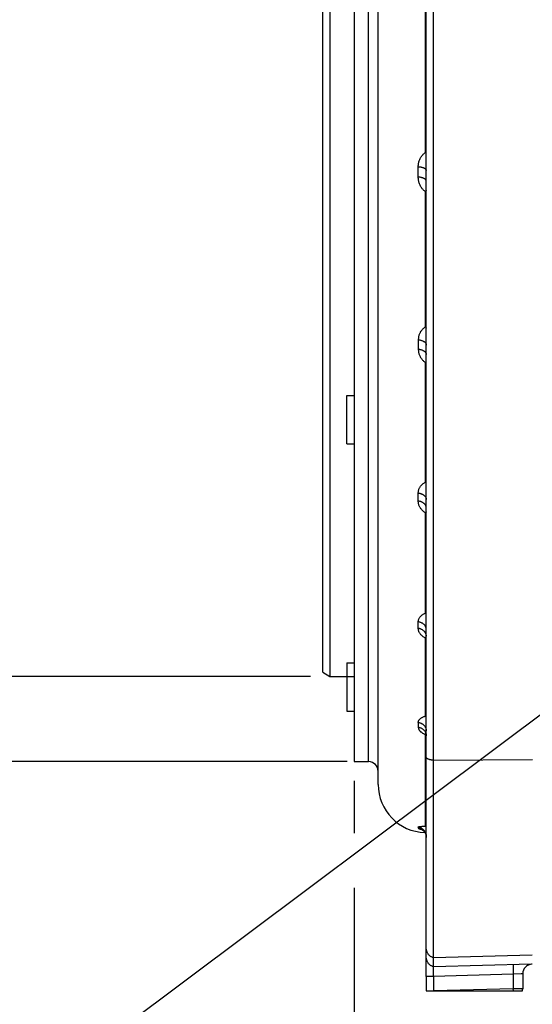
# Model space of a CAD drawing. Units: millimetres. Extents: x 0 to 594, y 0 to 420.
# Drawn here: x 80 to 106, y 205 to 256 of the extents above; entities that cross this region are included whole.
import ezdxf
from ezdxf.enums import TextEntityAlignment as Align

# ---------------------------------------------------------------- set-up
doc = ezdxf.new("R2010")
doc.units = ezdxf.units.MM
doc.header["$LTSCALE"] = 32.67
doc.layers.get('0').update_dxf_attribs({"linetype": 'CONTINUOUS'})
doc.layers.add('SOLIDES', color=7, linetype='CONTINUOUS')
doc.styles.get("Standard").update_dxf_attribs({"font": 'txt', "width": 0.85})
doc.styles.add('TEXTSTYLE_5', font='gdt', dxfattribs={"width": 0.85})
doc.styles.add('TEXTSTYLE_6', font='txt', dxfattribs={"width": 0.6})
doc.dimstyles.new('DIMSTYLE_2', dxfattribs={"dimtxt": 3.5, "dimasz": 3.5, "dimexe": 1.5, "dimexo": 1, "dimgap": 0.875, "dimtad": 1, "dimdec": 4, "dimlfac": 4, "dimtxsty": 'STANDARD', "dimblk": '_FILLED', "dimblk1": '_FILLED', "dimblk2": '_FILLED', "dimcen": 0.09, "dimclrt": 5, "dimadec": 0, "dimazin": 0, "dimtol": 1, "dimtm": 0.127, "dimtfac": 0.6, "dimtdec": 4, "dimtofl": 0, "dimtmove": 0, "dimatfit": 3, "dimldrblk": '_FILLED', "dimfxl": 1, "dimtolj": 1, "dimarcsym": 0})
doc.dimstyles.new('DIMSTYLE_3', dxfattribs={"dimtxt": 3.5, "dimasz": 3.5, "dimexe": 1.5, "dimexo": 1, "dimgap": 0.875, "dimtad": 1, "dimdec": 0, "dimlfac": 4, "dimtxsty": 'STANDARD', "dimblk": '_FILLED', "dimblk1": '_FILLED', "dimblk2": '_FILLED', "dimcen": 0.09, "dimclrt": 5, "dimadec": 0, "dimazin": 0, "dimtfac": 1, "dimtdec": 0, "dimtofl": 0, "dimtmove": 0, "dimatfit": 3, "dimldrblk": '_FILLED', "dimfxl": 1, "dimtolj": 1, "dimarcsym": 0})
doc.dimstyles.new('DIMSTYLE_4', dxfattribs={"dimtxt": 3.5, "dimasz": 3.5, "dimexe": 1.5, "dimexo": 1, "dimgap": 0.875, "dimtad": 1, "dimdec": 4, "dimlfac": 4, "dimtxsty": 'STANDARD', "dimblk": '_FILLED', "dimblk1": '_FILLED', "dimblk2": '_FILLED', "dimcen": 0.09, "dimclrt": 5, "dimadec": 0, "dimazin": 0, "dimtp": 0.0001, "dimtm": 0.0001, "dimtfac": 1, "dimtdec": 4, "dimtofl": 0, "dimtmove": 0, "dimatfit": 3, "dimldrblk": '_FILLED', "dimfxl": 1, "dimtolj": 1, "dimarcsym": 0})
doc.dimstyles.get("Standard").update_dxf_attribs({"dimtxt": 3.5, "dimasz": 3.5, "dimexe": 1.5, "dimexo": 1, "dimtad": 1, "dimdec": 4, "dimtxsty": 'STANDARD', "dimblk": '_FILLED', "dimblk1": '_FILLED', "dimblk2": '_FILLED', "dimcen": 0.09, "dimclrt": 5, "dimadec": 0, "dimazin": 0, "dimtol": 1, "dimtp": 0.0001, "dimtm": 0.0001, "dimtfac": 1, "dimtdec": 4, "dimtofl": 0, "dimtmove": 0, "dimatfit": 3, "dimldrblk": '_FILLED', "dimfxl": 1, "dimtolj": 1, "dimarcsym": 0})

# ---------------------------------------------------------------- blocks, each defined once
blk = doc.blocks.new('_FILLED')
at = {"color": 0, "linetype": 'BYBLOCK'}
blk.add_solid([(0, 0), (-1, 0.214), (-1, -0.214)], dxfattribs=at)
blk = doc.blocks.new('*D1')
at = {"color": 2, "linetype": 'CONTINUOUS'}
for p, q in [((69.548, 323.964), (49.696, 323.964)), ((51.196, 323.964), (51.196, 272.767)), ((94.716, 323.964), (71.767, 323.964)), ((51.196, 221.569), (51.196, 272.767)), ((94.716, 221.569), (49.696, 221.569))]:
    blk.add_line(p, q, dxfattribs=at)
at = {"color": 2, "linetype": 'CONTINUOUS', "xscale": 3.5, "yscale": 3.5, "zscale": 3.5}
for p, rotation in [((51.196, 323.964), 90), ((51.196, 221.569), 270)]:
    blk.add_blockref('_FILLED', p, dxfattribs=dict(at, rotation=rotation))
at = {"color": 5, "linetype": 'CONTINUOUS', "style": 'TEXTSTYLE_6', "width": 0.6}
for s, p in [('-0,127', (50.146, 284.025)), (' 0', (47.346, 281.505))]:
    blk.add_text(s, height=2.1, rotation=90, dxfattribs=at).set_placement(p, align=Align.CENTER)
at = {"color": 5, "linetype": 'CONTINUOUS', "width": 0.85}
blk.add_text('409,58', height=3.5, rotation=90, dxfattribs=at).set_placement((49.446, 271.32), align=Align.CENTER)
at = {"color": 5, "linetype": 'CONTINUOUS', "style": 'TEXTSTYLE_5'}
blk.add_text('n', height=3.5, rotation=90, dxfattribs=at).set_placement((49.446, 260.062), align=Align.CENTER)
blk = doc.blocks.new('*D2')
at = {"color": 2, "linetype": 'CONTINUOUS'}
for p, q in [((69.475, 328.37), (36.713, 328.37)), ((38.213, 328.37), (38.213, 272.767)), ((96.714, 328.37), (71.797, 328.37)), ((38.213, 217.163), (38.213, 272.767)), ((96.614, 217.163), (36.713, 217.163))]:
    blk.add_line(p, q, dxfattribs=at)
at = {"color": 2, "linetype": 'CONTINUOUS', "xscale": 3.5, "yscale": 3.5, "zscale": 3.5}
for p, rotation in [((38.213, 328.37), 90), ((38.213, 217.163), 270)]:
    blk.add_blockref('_FILLED', p, dxfattribs=dict(at, rotation=rotation))
at = {"color": 5, "linetype": 'CONTINUOUS', "insert": (33.838, 272.767), "char_height": 3.5, "width": 13.59167, "attachment_point": 2, "rotation": 90, "line_spacing_factor": 0.9, "style": 'TEXTSTYLE_5'}
blk.add_mtext('{\\Fgdt;n}\\Ftxt;445', dxfattribs=at)
blk = doc.blocks.new('*D3')
at = {"color": 2, "linetype": 'CONTINUOUS'}
for p, q in [((96.966, 216.163), (96.966, 213.447)), ((96.966, 210.604), (96.966, 187.099)), ((137.516, 206.238), (137.516, 187.099)), ((96.966, 188.599), (117.241, 188.599)), ((137.516, 188.599), (117.241, 188.599))]:
    blk.add_line(p, q, dxfattribs=at)
at = {"color": 2, "linetype": 'CONTINUOUS', "xscale": 3.5, "yscale": 3.5, "zscale": 3.5, "rotation": 180}
blk.add_blockref('_FILLED', (96.966, 188.599), dxfattribs=at)
at = {"color": 2, "linetype": 'CONTINUOUS', "xscale": 3.5, "yscale": 3.5, "zscale": 3.5}
blk.add_blockref('_FILLED', (137.516, 188.599), dxfattribs=at)
at = {"color": 5, "linetype": 'CONTINUOUS', "insert": (117.241, 192.974), "char_height": 3.5, "width": 14.875, "attachment_point": 2, "line_spacing_factor": 0.9}
blk.add_mtext('162,2', dxfattribs=at)
blk = doc.blocks.new('*D13')
at = {"color": 2, "linetype": 'CONTINUOUS'}
for p, q in [((149.466, 215.517), (149.466, 173.832)), ((96.966, 201.11), (96.966, 173.832)), ((96.966, 175.332), (123.216, 175.332)), ((149.466, 175.332), (123.216, 175.332))]:
    blk.add_line(p, q, dxfattribs=at)
at = {"color": 2, "linetype": 'CONTINUOUS', "xscale": 3.5, "yscale": 3.5, "zscale": 3.5, "rotation": 180}
blk.add_blockref('_FILLED', (96.966, 175.332), dxfattribs=at)
at = {"color": 2, "linetype": 'CONTINUOUS', "xscale": 3.5, "yscale": 3.5, "zscale": 3.5}
blk.add_blockref('_FILLED', (149.466, 175.332), dxfattribs=at)
at = {"color": 5, "linetype": 'CONTINUOUS', "insert": (123.216, 179.707), "char_height": 3.5, "width": 8.925, "attachment_point": 2, "line_spacing_factor": 0.9}
blk.add_mtext('210', dxfattribs=at)

msp = doc.modelspace()

# ---------------------------------------------------------------- linework, layer by layer
at = {"color": 7, "linetype": 'CONTINUOUS'}
for p, q in [((95.341469, 221.785579), (95.341469, 264.64157)), ((98.216469, 215.973313), (98.216469, 257.817059)), ((96.966469, 257.000863), (96.966469, 217.163389)), ((95.716469, 256.485127), (95.716469, 221.56907)), ((96.591469, 233.631557), (96.591469, 236.131557)), ((96.591469, 222.264679), (96.591469, 219.764679)), ((95.341469, 221.785577), (95.716469, 221.56907)), ((95.716469, 221.56907), (96.966469, 221.56907)), ((96.966469, 217.163389), (97.725196, 217.150146)), ((101.091469, 217.220791), (106.216469, 217.263388)), ((106.212959, 207.119453), (101.091469, 206.985374)), ((100.716469, 206.019381), (100.716469, 205.26657)), ((101.091469, 206.019381), (101.091469, 205.26657)), ((100.716469, 205.26657), (105.704624, 205.26657)), ((105.229558, 205.374759), (101.098013, 205.26657))]:
    msp.add_line(p, q, dxfattribs=at)
at = {"color": 2, "linetype": 'CONTINUOUS'}
for p, q in [((96.591469, 236.131557), (96.966469, 236.131557)), ((96.591469, 233.631557), (96.966469, 233.631557)), ((96.591469, 222.264679), (96.966469, 222.264679)), ((96.591469, 219.764679), (96.966469, 219.764679))]:
    msp.add_line(p, q, dxfattribs=at)
at = {"color": 7, "linetype": 'CONTINUOUS'}
msp.add_lwpolyline([(105.232079, 205.26657), (105.231707, 205.284382), (105.229558, 205.374759)], dxfattribs=at)
for centre, radius, start, end in [((100.716469, 215.973313), 2.5, 180, 268.3302226), ((105.216469, 205.374759), 0.5, 347.5036954, 360)]:
    msp.add_arc(centre, radius, start, end, dxfattribs=at)
at = {"layer": 'SOLIDES', "color": 7, "linetype": 'CONTINUOUS'}
for p, q in [((101.091469, 206.019381), (101.091469, 339.01657)), ((100.716469, 206.019381), (100.716469, 338.532447)), ((100.67286, 248.732312), (100.67286, 266.47919)), ((97.725196, 217.150146), (97.725196, 257.367799)), ((100.299803, 247.452938), (100.299803, 247.99347)), ((100.672814, 239.685117), (100.67286, 246.693344)), ((100.299803, 239.022161), (100.299803, 238.533523)), ((100.67286, 231.643128), (100.672813, 237.842273)), ((100.299803, 230.6542), (100.299803, 231.075988)), ((100.67286, 224.850633), (100.67286, 230.052314)), ((100.299803, 224.054562), (100.299803, 224.39671)), ((100.67286, 219.514039), (100.67286, 223.560228)), ((100.299803, 219.18705), (100.299803, 218.934951)), ((100.67286, 213.807991), (100.672813, 218.563265)), ((100.690593, 218.610408), (100.695508, 218.599102)), ((100.695252, 218.618004), (100.702856, 218.592362)), ((96.966469, 217.163389), (97.725196, 217.150146)), ((100.299803, 213.760519), (100.299803, 213.708529)), ((100.45907, 213.795519), (100.507025, 213.798353)), ((100.507025, 213.798353), (100.614569, 213.80437)), ((100.614569, 213.80437), (100.67286, 213.807992)), ((100.67286, 213.807991), (100.716469, 213.810095)), ((100.695252, 213.360809), (100.702856, 213.332678)), ((100.702856, 213.332678), (100.708796, 213.304153)), ((106.170945, 206.651014), (101.091469, 206.519209)), ((105.224228, 206.510057), (105.224165, 206.470177)), ((105.224165, 206.470177), (105.224352, 206.425677)), ((105.224352, 206.425677), (105.224786, 206.377157)), ((105.224786, 206.377157), (105.225885, 206.298284)), ((105.225885, 206.298284), (105.227492, 206.214239)), ((105.227492, 206.214239), (105.229558, 206.127568)), ((101.091469, 206.019381), (100.716469, 206.019381)), ((105.229568, 206.127568), (101.091469, 206.019381)), ((105.229568, 206.127568), (105.229558, 205.374759)), ((105.640806, 206.148422), (105.229568, 206.127569)), ((105.70024, 206.151185), (105.640806, 206.148422)), ((105.716469, 206.151748), (105.716469, 205.374759)), ((105.716469, 205.374759), (105.229558, 205.374759))]:
    msp.add_line(p, q, dxfattribs=at)
for points in [[(100.299803, 247.993566), (100.300791, 248.037459), (100.303751, 248.080997), (100.308683, 248.124182), (100.315625, 248.167178), (100.324545, 248.209834), (100.335333, 248.251687), (100.348046, 248.292736), (100.362635, 248.333003), (100.378843, 248.372054), (100.396685, 248.40983), (100.416154, 248.446414), (100.43695, 248.481585), (100.45907, 248.515311), (100.482522, 248.547649), (100.507025, 248.578505), (100.532581, 248.607875), (100.559187, 248.635786), (100.586549, 248.662184), (100.614569, 248.687056), (100.64334, 248.710431), (100.67286, 248.732318)], [(100.716469, 248.668984), (100.704311, 248.687223), (100.688615, 248.710057), (100.672838, 248.7323)], [(100.67286, 248.732312), (100.704447, 248.750331), (100.716469, 248.756613)], [(100.299803, 247.99347), (100.325303, 247.991385), (100.35051, 247.98875), (100.375354, 247.98557), (100.39977, 247.981855), (100.42369, 247.977615), (100.44705, 247.972861), (100.469788, 247.967606), (100.491842, 247.961864), (100.513152, 247.955652), (100.53366, 247.948984), (100.553312, 247.941881), (100.572054, 247.93436), (100.589836, 247.926442), (100.606609, 247.918149), (100.622329, 247.909502), (100.636952, 247.900526), (100.65044, 247.891245), (100.662755, 247.881683), (100.673865, 247.871866), (100.68374, 247.861822), (100.692353, 247.851576), (100.69968, 247.841158), (100.705703, 247.830594), (100.710404, 247.819914), (100.71377, 247.809146), (100.715794, 247.79832), (100.716469, 247.787464)], [(100.716469, 247.242338), (100.715794, 247.253434), (100.71377, 247.264501), (100.710404, 247.275507), (100.705702, 247.286424), (100.69968, 247.297222), (100.692353, 247.307872), (100.68374, 247.318344), (100.673865, 247.328612), (100.662755, 247.338646), (100.65044, 247.34842), (100.636952, 247.357908), (100.622329, 247.367084), (100.606609, 247.375922), (100.589836, 247.3844), (100.572054, 247.392494), (100.553312, 247.400183), (100.53366, 247.407445), (100.513152, 247.414262), (100.491842, 247.420614), (100.469788, 247.426484), (100.44705, 247.431858), (100.42369, 247.436719), (100.39977, 247.441055), (100.375354, 247.444855), (100.35051, 247.448107), (100.325303, 247.450804), (100.299803, 247.452938)], [(100.67286, 246.693338), (100.64334, 246.715423), (100.614569, 246.739246), (100.586549, 246.764796), (100.559187, 246.79209), (100.532581, 246.82109), (100.507025, 246.851708), (100.482522, 246.883944), (100.45907, 246.917771), (100.43695, 246.953049), (100.416154, 246.989806), (100.396685, 247.027987), (100.378843, 247.067313), (100.362635, 247.107841), (100.348046, 247.149487), (100.335333, 247.191767), (100.324545, 247.234672), (100.315625, 247.278191), (100.308683, 247.32183), (100.303751, 247.365423), (100.300791, 247.409126), (100.299803, 247.452938)], [(100.716469, 246.749509), (100.704311, 246.734438), (100.688615, 246.714291), (100.672838, 246.693355)], [(100.716469, 246.668837), (100.704449, 246.675181), (100.67286, 246.693344)], [(100.672814, 239.68511), (100.647166, 239.668062), (100.621985, 239.649956), (100.597273, 239.630787), (100.572941, 239.610524), (100.549082, 239.589186), (100.52597, 239.566834), (100.503621, 239.543448), (100.482019, 239.519028), (100.461397, 239.493668), (100.441771, 239.467361), (100.423122, 239.440089), (100.405623, 239.411926), (100.389266, 239.382821), (100.374054, 239.352801), (100.360178, 239.322052), (100.347651, 239.290521), (100.336455, 239.258238), (100.326731, 239.225507), (100.318513, 239.192339), (100.311763, 239.158705), (100.306514, 239.12485), (100.302778, 239.090852), (100.300541, 239.056623), (100.299803, 239.022161)], [(100.716469, 239.707056), (100.704325, 239.701332), (100.672814, 239.685117)], [(100.672838, 239.685128), (100.688615, 239.664728), (100.704311, 239.643481), (100.716469, 239.626277)], [(100.299803, 239.022161), (100.328471, 239.018908), (100.356757, 239.014707), (100.384564, 239.009571), (100.411795, 239.003519), (100.438359, 238.996571), (100.464165, 238.988751), (100.489124, 238.980085), (100.513151, 238.970604), (100.536164, 238.960339), (100.558084, 238.949326), (100.578837, 238.937602), (100.598351, 238.925208), (100.616559, 238.912186), (100.6334, 238.89858), (100.648816, 238.884436), (100.662755, 238.869804), (100.675167, 238.854733), (100.686012, 238.839275), (100.695252, 238.823482), (100.702855, 238.807409), (100.708796, 238.79111), (100.713054, 238.774642), (100.715615, 238.758059), (100.716469, 238.74142)], [(100.299803, 238.533523), (100.300569, 238.498847), (100.302841, 238.464214), (100.306618, 238.429624), (100.311919, 238.395007), (100.318728, 238.360442), (100.326999, 238.32616), (100.336766, 238.292142), (100.347999, 238.258423), (100.360558, 238.22532), (100.374463, 238.192875), (100.3897, 238.161068), (100.406084, 238.130127), (100.423623, 238.100086), (100.442314, 238.070935), (100.461949, 238.042833), (100.482532, 238.015808), (100.504063, 237.989856), (100.526326, 237.965078), (100.549327, 237.941497), (100.573061, 237.919112), (100.5973, 237.897985), (100.621969, 237.878141), (100.647141, 237.859569), (100.672813, 237.842279)], [(100.299803, 238.533523), (100.328472, 238.530223), (100.356758, 238.525961), (100.384564, 238.520751), (100.411796, 238.514611), (100.43836, 238.507562), (100.464166, 238.499629), (100.489125, 238.490838), (100.513152, 238.481219), (100.536165, 238.470806), (100.558085, 238.459633), (100.578837, 238.44774), (100.598351, 238.435166), (100.61656, 238.421955), (100.633401, 238.408152), (100.648817, 238.393804), (100.662755, 238.37896), (100.675168, 238.36367), (100.686012, 238.347988), (100.695252, 238.331967), (100.702856, 238.315661), (100.708796, 238.299126), (100.713054, 238.282419), (100.715615, 238.265597), (100.716469, 238.248717)], [(100.672838, 237.84226), (100.688615, 237.860886), (100.704311, 237.878487), (100.716469, 237.89139)], [(100.672813, 237.842273), (100.704325, 237.825863), (100.716469, 237.820053)], [(100.299803, 231.076063), (100.300791, 231.110345), (100.303751, 231.14424), (100.308683, 231.177751), (100.315625, 231.211009), (100.324545, 231.243905), (100.335333, 231.276088), (100.348046, 231.307566), (100.362635, 231.338367), (100.378843, 231.368176), (100.396686, 231.396956), (100.416154, 231.424786), (100.43695, 231.451519), (100.45907, 231.47714), (100.482522, 231.501705), (100.507025, 231.525163), (100.532581, 231.54752), (100.559187, 231.56881), (100.586549, 231.589006), (100.614569, 231.608108), (100.64334, 231.626145), (100.67286, 231.643133)], [(100.716469, 231.590522), (100.704311, 231.606167), (100.688615, 231.625181), (100.672838, 231.643119)], [(100.67286, 231.643128), (100.704454, 231.657126), (100.716469, 231.661997)], [(100.299803, 231.075988), (100.325303, 231.072477), (100.35051, 231.068038), (100.375354, 231.062684), (100.39977, 231.056429), (100.42369, 231.04929), (100.44705, 231.041286), (100.469788, 231.032439), (100.491842, 231.022774), (100.513152, 231.012315), (100.53366, 231.001091), (100.553312, 230.989133), (100.572054, 230.976473), (100.589836, 230.963145), (100.606609, 230.949185), (100.622329, 230.934631), (100.636952, 230.919522), (100.65044, 230.903899), (100.662755, 230.887804), (100.673865, 230.87128), (100.68374, 230.854373), (100.692353, 230.837128), (100.69968, 230.819591)], [(100.69968, 230.819591), (100.705703, 230.80181), (100.710404, 230.783833), (100.71377, 230.765709), (100.715794, 230.747486)], [(100.67286, 230.052309), (100.64334, 230.069628), (100.614569, 230.088415), (100.586549, 230.108653), (100.559187, 230.130347), (100.532581, 230.15346), (100.507025, 230.177905), (100.482522, 230.203672), (100.45907, 230.230729), (100.43695, 230.258945), (100.416154, 230.288332), (100.396686, 230.318834), (100.378843, 230.350209), (100.362635, 230.382487), (100.348046, 230.415596), (100.335333, 230.449133), (100.324545, 230.483078), (100.315625, 230.517416), (100.308683, 230.551751), (100.303751, 230.585944), (100.300791, 230.620116), (100.299803, 230.654262)], [(100.716469, 230.303903), (100.715794, 230.322361), (100.71377, 230.340769), (100.710404, 230.359077), (100.705703, 230.377237), (100.69968, 230.395198), (100.692353, 230.412913), (100.68374, 230.430333), (100.673865, 230.447412), (100.662755, 230.464103), (100.65044, 230.480361), (100.636952, 230.496143), (100.622329, 230.511405), (100.606609, 230.526107), (100.589836, 230.540209), (100.572054, 230.553672), (100.553312, 230.566461), (100.53366, 230.578541), (100.513152, 230.589878), (100.491842, 230.600443), (100.469788, 230.610207), (100.44705, 230.619144), (100.42369, 230.627229), (100.39977, 230.634441), (100.375354, 230.64076), (100.35051, 230.646169), (100.325303, 230.650653), (100.299803, 230.6542)], [(100.716469, 230.092935), (100.704311, 230.082592), (100.688615, 230.068072), (100.672838, 230.052322)], [(100.716469, 230.033101), (100.704454, 230.038077), (100.67286, 230.052314)], [(100.299803, 224.39671), (100.300791, 224.424542), (100.303751, 224.451987), (100.308683, 224.479052), (100.315625, 224.505843), (100.324545, 224.532276), (100.335333, 224.558076), (100.348046, 224.583252), (100.362635, 224.607835), (100.378843, 224.631586), (100.396685, 224.654481), (100.416154, 224.676592), (100.43695, 224.697816), (100.45907, 224.718147), (100.482522, 224.737641), (100.507025, 224.756268), (100.532581, 224.774041), (100.559187, 224.790994), (100.586549, 224.807116), (100.614569, 224.822414), (100.64334, 224.836915), (100.67286, 224.850637)], [(100.716469, 224.805879), (100.704311, 224.819491), (100.688615, 224.835695), (100.672838, 224.850625)], [(100.67286, 224.850633), (100.704451, 224.861945), (100.716469, 224.865878)], [(100.716469, 223.994291), (100.715615, 224.018141), (100.713054, 224.041911), (100.708796, 224.065517), (100.702856, 224.08888), (100.695252, 224.11192), (100.686012, 224.134557), (100.675168, 224.156715), (100.662755, 224.178318), (100.648817, 224.199292), (100.633401, 224.219565), (100.61656, 224.239069), (100.598351, 224.257735), (100.578837, 224.275501), (100.558085, 224.292306), (100.536165, 224.308093), (100.513152, 224.322806), (100.489125, 224.336397), (100.464166, 224.348818), (100.43836, 224.360028), (100.411796, 224.369988), (100.384564, 224.378663), (100.356758, 224.386024), (100.328472, 224.392047), (100.299803, 224.39671)], [(100.67286, 223.560224), (100.64334, 223.574331), (100.614569, 223.5897), (100.586549, 223.606314), (100.559187, 223.624171), (100.532581, 223.643236), (100.507025, 223.663427), (100.482522, 223.684729), (100.45907, 223.707109), (100.43695, 223.730448), (100.416154, 223.754747), (100.396685, 223.779952), (100.378843, 223.805853), (100.362635, 223.832465), (100.348046, 223.859722), (100.335333, 223.887283), (100.324545, 223.915124), (100.315625, 223.943228), (100.308683, 223.971266), (100.303751, 223.999121), (100.300791, 224.026888), (100.299803, 224.054562)], [(100.715615, 223.673316), (100.713054, 223.697253), (100.708796, 223.721027), (100.702855, 223.744555), (100.695252, 223.767757), (100.686012, 223.790555), (100.675167, 223.81287), (100.662755, 223.834626), (100.648816, 223.855748), (100.6334, 223.876165), (100.616559, 223.895806), (100.598351, 223.914605), (100.578837, 223.932497), (100.558084, 223.94942), (100.536164, 223.965318), (100.513151, 223.980136), (100.489124, 223.993823), (100.464165, 224.006332), (100.438359, 224.017621), (100.411795, 224.027651), (100.384564, 224.036387), (100.356757, 224.043801), (100.328471, 224.049866), (100.299803, 224.054562)], [(100.716469, 223.591098), (100.704311, 223.583629), (100.688615, 223.572631), (100.672838, 223.560235)], [(100.706232, 223.703578), (100.705911, 223.704101), (100.706215, 223.703529), (100.707169, 223.701517), (100.708602, 223.698016), (100.710344, 223.692961), (100.712209, 223.686289), (100.71397, 223.678049), (100.715399, 223.668362), (100.716285, 223.657319), (100.716471, 223.649391)], [(100.716469, 223.544584), (100.704457, 223.548637), (100.67286, 223.560228)], [(100.299803, 219.18705), (100.300791, 219.207587), (100.303751, 219.227749), (100.308683, 219.247545), (100.315625, 219.267054), (100.324545, 219.286222), (100.335333, 219.304854), (100.348046, 219.322963), (100.362635, 219.340583), (100.378843, 219.357554), (100.396685, 219.373868), (100.416154, 219.389588), (100.43695, 219.404657), (100.45907, 219.419082), (100.482522, 219.432912), (100.507025, 219.446142), (100.532581, 219.458791), (100.559187, 219.470891), (100.586549, 219.48245), (100.614569, 219.493478), (100.64334, 219.504002), (100.67286, 219.514042)], [(100.716469, 219.478498), (100.704311, 219.489663), (100.688615, 219.502564), (100.672838, 219.514033)], [(100.67286, 219.514039), (100.704449, 219.522322), (100.716469, 219.525198)], [(100.299803, 219.18705), (100.325303, 219.182534), (100.35051, 219.176826), (100.375354, 219.169941), (100.39977, 219.161899), (100.42369, 219.15272), (100.44705, 219.142431), (100.469788, 219.131058), (100.491842, 219.118632), (100.513152, 219.105187), (100.53366, 219.090759), (100.553312, 219.075388), (100.572054, 219.059114), (100.589836, 219.041981), (100.606609, 219.024037), (100.622329, 219.005329), (100.636952, 218.985907), (100.65044, 218.965825), (100.662755, 218.945137), (100.673865, 218.923898), (100.68374, 218.902166), (100.692353, 218.879999), (100.69968, 218.857458), (100.705702, 218.834603), (100.710404, 218.811496), (100.71377, 218.788199), (100.715794, 218.764775), (100.716469, 218.741287)], [(100.299803, 218.934951), (100.300569, 218.917122), (100.302841, 218.899178), (100.306618, 218.881122), (100.311919, 218.86292), (100.318728, 218.844621), (100.326999, 218.826354), (100.336766, 218.808114), (100.347999, 218.789933), (100.360558, 218.771996), (100.374463, 218.754334), (100.3897, 218.736951), (100.406084, 218.719992), (100.423623, 218.703484), (100.442314, 218.687439), (100.461949, 218.671963), (100.482532, 218.657083), (100.504063, 218.642811), (100.526326, 218.62922), (100.549327, 218.616334), (100.573061, 218.604163), (100.5973, 218.592756), (100.621969, 218.582135), (100.647141, 218.572302), (100.672813, 218.563268)], [(100.299803, 218.934951), (100.328472, 218.929762), (100.356758, 218.923059), (100.384564, 218.914867), (100.411796, 218.905212), (100.43836, 218.894128), (100.464166, 218.881652), (100.489125, 218.867828), (100.513152, 218.852703), (100.536165, 218.836328), (100.558085, 218.818759), (100.578838, 218.800056), (100.598352, 218.780284), (100.61656, 218.75951), (100.633401, 218.737804), (100.648817, 218.715242), (100.662755, 218.6919), (100.675168, 218.667857), (100.686012, 218.643197), (100.695252, 218.618004)], [(100.667137, 218.649172), (100.666602, 218.649628), (100.665189, 218.650884), (100.664869, 218.651186), (100.665559, 218.650462), (100.667196, 218.648612), (100.669676, 218.645569), (100.672881, 218.641281), (100.676714, 218.635663), (100.681045, 218.628661), (100.68572, 218.620254), (100.690593, 218.610408)], [(100.672813, 218.563265), (100.704322, 218.554696), (100.709403, 218.553423)], [(100.672838, 218.563258), (100.688615, 218.571923), (100.702811, 218.578381)], [(100.695508, 218.599102), (100.700293, 218.586348), (100.704773, 218.572173), (100.708777, 218.556589), (100.712124, 218.539655), (100.71463, 218.521474), (100.716121, 218.502139), (100.716471, 218.487137)], [(100.702856, 218.592362), (100.708796, 218.566361), (100.713054, 218.540089), (100.715615, 218.513636), (100.715888, 218.505161)], [(101.091469, 217.220791), (101.065083, 217.223201), (101.039152, 217.226066), (101.013757, 217.22938), (100.988972, 217.23313), (100.964874, 217.237307), (100.941534, 217.241898), (100.919024, 217.246888), (100.89741, 217.252263), (100.876759, 217.258006), (100.857132, 217.264101), (100.838589, 217.270528), (100.821185, 217.277269), (100.804973, 217.284303), (100.790002, 217.291608), (100.776317, 217.299164), (100.76396, 217.306946), (100.752967, 217.314932), (100.743372, 217.323098), (100.735204, 217.331419), (100.728487, 217.339869), (100.723241, 217.348423), (100.719483, 217.357056), (100.717223, 217.365742), (100.716469, 217.374454)], [(100.299803, 213.760519), (100.300791, 213.764832), (100.303751, 213.768831), (100.308683, 213.772523), (100.315625, 213.77593), (100.324545, 213.779058), (100.335333, 213.781893), (100.348046, 213.784449), (100.362635, 213.786762), (100.378843, 213.788848), (100.396686, 213.790728), (100.416154, 213.792441), (100.43695, 213.79403), (100.45907, 213.795519)], [(100.299803, 213.760509), (100.325303, 213.755535), (100.35051, 213.749249), (100.375354, 213.741668), (100.39977, 213.732811), (100.42369, 213.722704), (100.44705, 213.711372), (100.469788, 213.698848), (100.491842, 213.685164), (100.513152, 213.670358), (100.53366, 213.654469), (100.553312, 213.637541), (100.572054, 213.619619), (100.589836, 213.600752), (100.606609, 213.58099), (100.622329, 213.560388), (100.636952, 213.539), (100.65044, 213.516884), (100.662755, 213.494101), (100.673865, 213.470711), (100.68374, 213.446778), (100.692353, 213.422367), (100.69968, 213.397543), (100.705703, 213.372374), (100.710404, 213.346927), (100.71377, 213.321271), (100.715794, 213.295476), (100.716469, 213.26961)], [(100.299803, 213.708529), (100.300569, 213.704932), (100.302841, 213.701131), (100.306618, 213.697128), (100.311919, 213.692921), (100.318728, 213.688529), (100.326999, 213.683992), (100.336766, 213.679317), (100.347999, 213.674527), (100.360558, 213.66969), (100.374463, 213.664824), (100.3897, 213.659949), (100.406084, 213.65513), (100.423623, 213.650389), (100.442314, 213.645746), (100.461949, 213.641259), (100.471159, 213.63933)], [(100.299803, 213.708529), (100.328472, 213.702835), (100.356758, 213.695482), (100.384564, 213.686494), (100.411796, 213.675902), (100.43836, 213.663742), (100.464166, 213.650055), (100.489125, 213.634889)], [(100.445141, 213.651342), (100.445102, 213.651356), (100.445456, 213.651226), (100.446738, 213.650734), (100.448898, 213.649865), (100.451999, 213.648557), (100.456002, 213.646782), (100.460853, 213.644519), (100.466587, 213.641701), (100.473175, 213.638284), (100.480533, 213.634254), (100.488596, 213.629583), (100.497325, 213.624232), (100.506632, 213.618185), (100.516386, 213.611463), (100.52653, 213.604041), (100.537003, 213.595899), (100.547683, 213.587068), (100.558507, 213.577538), (100.569431, 213.567287), (100.580368, 213.556332), (100.591264, 213.544664), (100.602071, 213.53227), (100.612714, 213.519167), (100.623146, 213.505346), (100.633311, 213.490807), (100.643135, 213.475586), (100.652569, 213.459684), (100.661561, 213.443108), (100.670041, 213.425908), (100.67796, 213.408102), (100.685274, 213.389701), (100.691929, 213.370748), (100.69788, 213.351268), (100.703083, 213.331283), (100.707494, 213.310836), (100.711071, 213.289958), (100.713774, 213.268684), (100.715564, 213.247069), (100.716406, 213.225159)], [(100.489125, 213.634889), (100.513152, 213.618295), (100.536165, 213.60033), (100.558085, 213.581055), (100.578838, 213.560537), (100.598352, 213.538845), (100.61656, 213.516054), (100.633401, 213.492241), (100.648817, 213.467488), (100.662755, 213.44188), (100.675168, 213.415503), (100.686012, 213.388449), (100.695252, 213.360809)], [(100.716469, 213.793803), (100.704311, 213.79914), (100.688615, 213.804372), (100.672838, 213.807989)], [(100.708796, 213.304153), (100.713054, 213.27533), (100.713338, 213.272118)], [(101.091469, 206.985374), (101.065083, 206.992964), (101.039152, 207.00199), (101.013757, 207.012426), (100.988972, 207.024241), (100.964874, 207.037397), (100.941534, 207.051856), (100.919024, 207.067574), (100.89741, 207.084504), (100.876759, 207.102595), (100.857132, 207.121792), (100.838589, 207.142037), (100.821185, 207.163269), (100.804973, 207.185424), (100.790002, 207.208435), (100.776317, 207.232234), (100.76396, 207.256747), (100.752967, 207.281902), (100.743372, 207.307622), (100.735204, 207.33383), (100.728487, 207.360447), (100.723241, 207.387392), (100.719483, 207.414585), (100.717223, 207.441943), (100.716469, 207.469383)], [(101.091469, 206.519209), (101.065083, 206.526801), (101.039152, 206.53583), (101.013757, 206.546268), (100.988972, 206.558085), (100.964874, 206.571245), (100.941534, 206.585707), (100.919024, 206.601429), (100.89741, 206.618363), (100.876759, 206.636458), (100.857132, 206.655659), (100.838589, 206.675909), (100.821185, 206.697146), (100.804973, 206.719306), (100.790002, 206.742323), (100.776317, 206.766127), (100.76396, 206.790646), (100.752967, 206.815807), (100.743372, 206.841533), (100.735204, 206.867747), (100.728487, 206.89437), (100.723241, 206.921322), (100.719483, 206.948521), (100.717223, 206.975885), (100.716469, 207.003332)], [(105.229558, 206.627396), (105.228822, 206.626487), (105.228132, 206.623895), (105.227492, 206.619629), (105.226902, 206.613702), (105.226366, 206.606135), (105.225885, 206.596953), (105.22546, 206.586188), (105.225093, 206.573875), (105.224786, 206.560057), (105.224538, 206.544779), (105.224228, 206.510057)], [(106.203381, 206.651577), (106.202513, 206.6516), (106.199829, 206.651576), (106.195331, 206.651506), (106.170945, 206.651014)], [(105.716469, 206.151748), (105.716024, 206.151771), (105.714683, 206.151748), (105.712438, 206.151677), (105.709284, 206.15156), (105.70024, 206.151185)]]:
    msp.add_lwpolyline(points, dxfattribs=at)
for centre, radius, start, end in [((97.716469, 216.650222), 0.5, 0, 89), ((106.216468, 206.151748), 0.499999, 91.4998032, 180.0000074), ((106.216469, 206.150602), 0.5, 91.5, 180)]:
    msp.add_arc(centre, radius, start, end, dxfattribs=at)

# ---------------------------------------------------------------- dimensions: what is measured, and where the dimension line sits
at = {"color": 2, "linetype": 'CONTINUOUS'}
for base, p1, p2, angle, dimstyle, picture, middle in [((38.21255, 328.369752), (97.614047, 217.163389), (97.713561, 328.369752), 90, 'DIMSTYLE_3', '*D2', (38.21255, 272.76657)), ((51.195834, 221.56907), (95.716469, 323.96407), (95.716469, 221.56907), 270, 'DIMSTYLE_2', '*D1', (51.195834, 272.76657))]:
    dim = msp.add_linear_dim(base=base, p1=p1, p2=p2, angle=angle, text='%%c<>', dimstyle=dimstyle, dxfattribs=at)
    dim.commit()
    dim.dimension.update_dxf_attribs({"geometry": picture, "text_midpoint": middle, "dimtype": 160})
dim = msp.add_linear_dim(base=(96.966469, 188.599309), p1=(137.516469, 207.237535), p2=(96.966469, 217.163389), angle=180, dimstyle='DIMSTYLE_4', dxfattribs=at)
dim.commit()
dim.dimension.update_dxf_attribs({"geometry": '*D3', "text_midpoint": (117.241469, 188.599309), "dimtype": 160})
dim = msp.add_linear_dim(base=(149.466469, 175.331913), p1=(96.966469, 202.110172), p2=(149.466469, 216.51657), dimstyle='DIMSTYLE_4', dxfattribs=at)
dim.commit()
dim.dimension.update_dxf_attribs({"geometry": '*D13', "text_midpoint": (123.216469, 175.331913), "dimtype": 160})

# ---------------------------------------------------------------- leaders
at = {"color": 2, "linetype": 'CONTINUOUS', "annotation_type": 0, "has_hookline": 1, "hookline_direction": 1, "text_width": 32.111524}
msp.add_leader([(118.216469, 228.248307), (80.787521, 200.241261), (77.009935, 200.241261)], dimstyle='STANDARD', override={"dimtad": 1}, dxfattribs=at)

doc.saveas('drawing.dxf')
